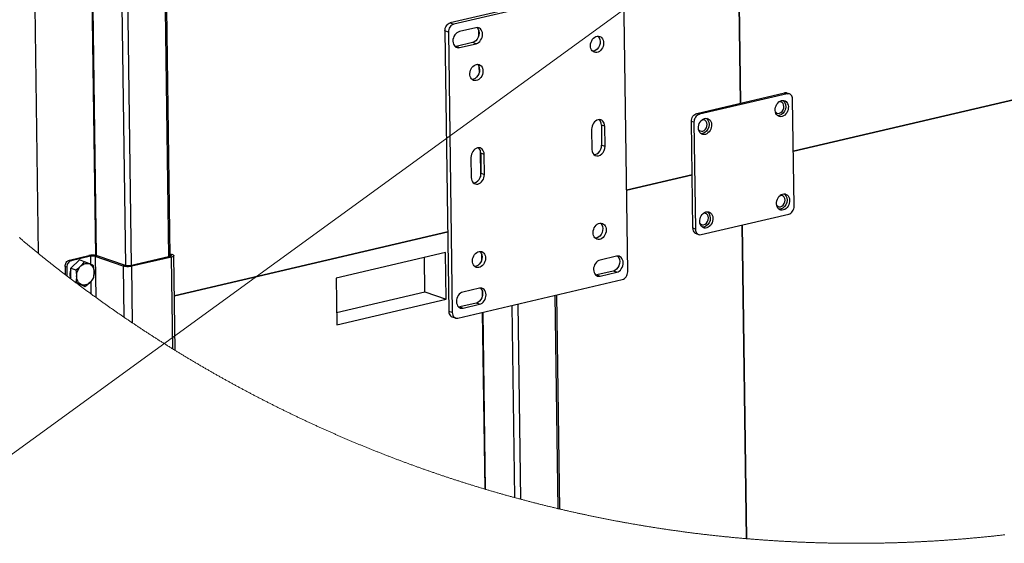
# Model space of a CAD drawing. Units: millimetres. Extents: x 67.4 to 91.7, y 74.7 to 91.1.
# Drawn here: x 83.1 to 87.1, y 77 to 79.2 of the extents above; entities that cross this region are included whole.
import ezdxf

# ---------------------------------------------------------------- set-up
doc = ezdxf.new("R2010")
doc.units = ezdxf.units.MM
doc.layers.add('PDF _Геометрия', color=7, linetype='Continuous')

msp = doc.modelspace()

# ---------------------------------------------------------------- linework, layer by layer
at = {"layer": 'PDF _Геометрия', "lineweight": 25}
for points in [[(83.1848, 78.2131), (83.1531, 80.5061), (83.1174, 83.096), (82.9614, 83.1502), (82.9256, 85.7401)], [(83.3848, 80.3061), (83.4138, 78.206)], [(83.3884, 80.3049), (83.4174, 78.2054)], [(83.6805, 80.301), (83.7095, 78.2007)], [(83.716, 78.2023), (83.687, 80.3025)], [(83.5063, 80.2652), (83.5353, 78.1648)], [(83.5299, 80.2659), (83.5589, 78.1656)], [(85.5349, 79.2946), (85.521, 79.2994), (85.5199, 79.2998), (85.5158, 79.3004), (85.5114, 79.2999), (84.8472, 79.1448)], [(85.5253, 79.295), (84.8611, 79.14)], [(84.855, 77.9747), (84.8555, 77.9696), (84.8568, 77.9648), (84.8589, 77.9606), (84.8617, 77.9572), (84.8651, 77.9546), (84.869, 77.953), (84.8732, 77.9524), (84.8775, 77.9529), (85.5417, 78.108), (85.546, 78.1095), (85.5502, 78.112), (85.5539, 78.1154), (85.5573, 78.1196), (85.56, 78.1243), (85.5619, 78.1294), (85.5631, 78.1348), (85.5635, 78.1401), (85.5478, 79.2732)], [(84.9501, 79.1256), (84.8837, 79.1101)], [(84.9543, 79.1261), (84.9552, 79.1253), (84.9595, 79.1196), (84.9623, 79.1124), (84.9633, 79.1042), (84.9625, 79.0956), (84.96, 79.0872), (84.9558, 79.0795), (84.9504, 79.0731), (84.944, 79.0683), (84.9372, 79.0656)], [(84.8255, 79.1126), (84.8411, 77.9795)], [(84.8393, 79.1078), (84.855, 77.9747), (84.8411, 77.9795), (84.8416, 77.9744), (84.8429, 77.9696), (84.8451, 77.9654), (84.8479, 77.962), (84.8513, 77.9594), (84.854, 77.9581), (84.8679, 77.9533)], [(84.9607, 79.117), (84.9611, 79.0903)], [(85.4434, 79.0915), (85.4449, 79.09), (85.4489, 79.0844), (85.4515, 79.0774), (85.4524, 79.0696), (85.4517, 79.0613), (85.4494, 79.0532), (85.4455, 79.0457), (85.4405, 79.0393), (85.4345, 79.0345), (85.428, 79.0314), (85.4222, 79.0304)], [(84.8666, 79.0496), (84.8708, 79.0501), (84.8846, 79.0453), (84.951, 79.0608), (84.9372, 79.0656), (84.8708, 79.0501)], [(84.9563, 78.9778), (84.9578, 78.9763), (84.9618, 78.9707), (84.9644, 78.9637), (84.9653, 78.9558), (84.9646, 78.9476), (84.9623, 78.9395), (84.9584, 78.932), (84.9534, 78.9256), (84.9474, 78.9208), (84.9409, 78.9177), (84.9351, 78.9167)], [(84.9628, 78.9686), (84.9632, 78.9419)], [(85.8424, 78.7793), (86.1967, 78.862)], [(86.2167, 78.858), (86.2063, 78.8616), (86.2052, 78.8619), (86.201, 78.8625), (86.1967, 78.862), (86.2071, 78.8584)], [(86.1601, 78.7861), (86.1617, 78.784), (86.1662, 78.7808), (86.1714, 78.7795), (86.177, 78.7803), (86.1825, 78.7831), (86.1873, 78.7877), (86.191, 78.7936), (86.1934, 78.8003), (86.1941, 78.8073), (86.1932, 78.8138), (86.1907, 78.8194), (86.1868, 78.8235), (86.1819, 78.8258), (86.1764, 78.8261), (86.1742, 78.8256)], [(85.8311, 78.7435), (85.8207, 78.7471), (85.821, 78.7525), (85.8222, 78.7578), (85.8242, 78.763), (85.8269, 78.7677), (85.8302, 78.7719), (85.834, 78.7752), (85.8381, 78.7778), (85.8424, 78.7793), (85.8528, 78.7757)], [(85.428, 78.6122), (85.4321, 78.6128), (85.4389, 78.6155), (85.4453, 78.6203), (85.4508, 78.6267), (85.4549, 78.6344), (85.4574, 78.6428), (85.4582, 78.6514), (85.4721, 78.6466), (85.471, 78.7275), (85.4571, 78.7323), (85.4561, 78.7405), (85.4533, 78.7477), (85.449, 78.7534), (85.4481, 78.7543)], [(85.4571, 78.7323), (85.4582, 78.6514)], [(85.8266, 78.3155), (85.8207, 78.7471)], [(85.8501, 78.7137), (85.8518, 78.7117), (85.8562, 78.7084), (85.8615, 78.7072), (85.8671, 78.7079), (85.8725, 78.7107), (85.8773, 78.7153), (85.8811, 78.7212), (85.8834, 78.7279), (85.8842, 78.7349), (85.8832, 78.7414), (85.8807, 78.747), (85.8768, 78.7512), (85.8719, 78.7534), (85.8664, 78.7537), (85.8643, 78.7532)], [(85.4178, 78.7151), (85.4189, 78.6342)], [(84.9409, 78.4985), (84.945, 78.4991), (84.9519, 78.5018), (84.9582, 78.5065), (84.9637, 78.513), (84.9678, 78.5206), (84.9703, 78.5291), (84.9711, 78.5377), (84.985, 78.5329), (84.9839, 78.6138), (84.97, 78.6186), (84.969, 78.6268), (84.9662, 78.634), (84.9619, 78.6397), (84.961, 78.6405)], [(84.9674, 78.6314), (84.9689, 78.5238)], [(84.97, 78.6186), (84.9711, 78.5377)], [(84.9307, 78.6014), (84.9318, 78.5204)], [(86.1993, 78.4296), (86.1984, 78.4361), (86.1959, 78.4417), (86.192, 78.4458), (86.1871, 78.4481), (86.1816, 78.4484), (86.1785, 78.4476)], [(85.8894, 78.3572), (85.8884, 78.3638), (85.8859, 78.3693), (85.882, 78.3735), (85.8771, 78.3757), (85.8716, 78.376), (85.8685, 78.3752)], [(85.4538, 78.3361), (85.4554, 78.3346), (85.4594, 78.329), (85.4619, 78.322), (85.4629, 78.3142), (85.4621, 78.3059), (85.4598, 78.2978), (85.456, 78.2903), (85.4509, 78.2839), (85.4449, 78.2791), (85.4384, 78.276), (85.4326, 78.275)], [(85.837, 78.3119), (85.8266, 78.3155), (85.8271, 78.3103), (85.8285, 78.3055), (85.8306, 78.3014), (85.8334, 78.2979), (85.8368, 78.2953), (85.8396, 78.2941), (85.85, 78.2905)], [(83.7158, 78.2127), (83.7255, 78.2093), (83.7281, 78.2082), (83.7298, 78.2069), (83.7307, 78.2056), (83.7306, 78.2042), (83.7295, 78.2029), (83.7275, 78.2016), (83.7247, 78.2004), (83.7212, 78.1994), (83.7143, 78.2018), (83.5542, 78.1644)], [(83.7255, 78.2093), (83.7166, 78.2073), (83.718, 78.2066), (83.719, 78.2059), (83.7195, 78.2052), (83.7194, 78.2045), (83.7188, 78.2037), (83.7177, 78.203), (83.7162, 78.2024), (83.7143, 78.2018)], [(84.9668, 78.2224), (84.9683, 78.2209), (84.9723, 78.2153), (84.9748, 78.2083), (84.9758, 78.2004), (84.9751, 78.1922), (84.9727, 78.1841), (84.9689, 78.1766), (84.9638, 78.1702), (84.9578, 78.1654), (84.9513, 78.1623), (84.9455, 78.1613)], [(84.9732, 78.2132), (84.9736, 78.1865)], [(83.2986, 78.1587), (83.2917, 78.1611), (83.2919, 78.1654), (83.2929, 78.1696), (83.2945, 78.1738), (83.2966, 78.1775), (83.2993, 78.1809), (83.3023, 78.1836), (83.3056, 78.1856), (83.3091, 78.1868), (83.316, 78.1844)], [(83.3091, 78.1868), (83.3869, 78.205), (83.3939, 78.2025), (83.316, 78.1844), (83.3126, 78.1832), (83.3093, 78.1812), (83.3062, 78.1784), (83.3036, 78.1751), (83.3014, 78.1714), (83.2998, 78.1672), (83.2989, 78.1629), (83.2986, 78.1587), (83.2991, 78.1231)], [(83.3719, 78.0809), (83.3823, 78.0884), (83.3919, 78.0967), (83.3932, 78.0979), (83.4006, 78.1058), (83.407, 78.1141), (83.4077, 78.1185), (83.4091, 78.1382), (83.4089, 78.1436), (83.4063, 78.164), (83.3994, 78.1674), (83.3909, 78.1714), (83.3896, 78.172), (83.3806, 78.1762), (83.3706, 78.1806), (83.3493, 78.188), (83.3142, 78.1548), (83.3355, 78.1474), (83.3453, 78.1545), (83.3542, 78.162), (83.3555, 78.1632), (83.3638, 78.1719), (83.3706, 78.1806)], [(83.4218, 78.2042), (83.4185, 78.2052), (83.4145, 78.2059), (83.41, 78.2064), (83.4053, 78.2066), (83.4004, 78.2066), (83.3956, 78.2063), (83.391, 78.2058), (83.3869, 78.205)], [(83.535, 78.1649), (83.4218, 78.2042), (83.413, 78.2021), (83.4111, 78.2027), (83.4089, 78.2031), (83.4065, 78.2033), (83.4039, 78.2035), (83.4012, 78.2034), (83.3986, 78.2033), (83.3961, 78.203), (83.3939, 78.2025), (83.3943, 78.1698)], [(83.7263, 77.8283), (83.7212, 78.1994), (83.5611, 78.162), (83.5542, 78.1644), (83.5519, 78.164), (83.5494, 78.1637), (83.5468, 78.1636), (83.5441, 78.1635), (83.5415, 78.1637), (83.5391, 78.1639), (83.5369, 78.1643), (83.535, 78.1649), (83.5262, 78.1628), (83.413, 78.2021), (83.4153, 78.0367)], [(83.7159, 78.2075), (83.7166, 78.2073), (83.7167, 78.2025)], [(83.736, 77.8223), (83.7307, 78.2051)], [(84.7444, 78.059), (84.7425, 78.1977)], [(85.5182, 78.2026), (85.4518, 78.1871)], [(85.5223, 78.2032), (85.5233, 78.2024), (85.5276, 78.1967), (85.5303, 78.1895), (85.5313, 78.1813), (85.5306, 78.1727), (85.528, 78.1643), (85.5239, 78.1566), (85.5184, 78.1502), (85.5121, 78.1454), (85.5052, 78.1427)], [(83.2917, 78.1611), (83.2921, 78.1285)], [(83.3143, 78.1461), (83.312, 78.1405), (83.3103, 78.1328), (83.3104, 78.1251), (83.3123, 78.1181), (83.3148, 78.1137)], [(83.3148, 78.1111), (83.3142, 78.1548)], [(83.3355, 78.1474), (83.3381, 78.1271), (83.3383, 78.1217), (83.3369, 78.1019), (83.3362, 78.0976), (83.3297, 78.0998)], [(83.5643, 77.9329), (83.5611, 78.162), (83.557, 78.1613), (83.5524, 78.1607), (83.5476, 78.1604), (83.5428, 78.1604), (83.538, 78.1606), (83.5335, 78.1611), (83.5296, 78.1619), (83.5262, 78.1628), (83.529, 77.9567)], [(85.4347, 78.1266), (85.4388, 78.1272), (85.4527, 78.1224), (85.5191, 78.1379), (85.5052, 78.1427), (85.4388, 78.1272)], [(83.3362, 78.0976), (83.3467, 78.0929), (83.3565, 78.0884), (83.3578, 78.0878), (83.3654, 78.0842), (83.3719, 78.0809), (83.3507, 78.0883), (83.3358, 78.0952)], [(83.3953, 78.1001), (83.396, 78.0507)], [(84.3876, 77.9757), (84.7444, 78.059), (84.8311, 78.0289)], [(84.9647, 78.0734), (84.8983, 78.0579)], [(84.9688, 78.074), (84.9697, 78.0731), (84.974, 78.0674), (84.9768, 78.0602), (84.9778, 78.0521), (84.977, 78.0435), (84.9745, 78.035), (84.9704, 78.0274), (84.9649, 78.0209), (84.9586, 78.0162), (84.9517, 78.0135)], [(84.9753, 78.0649), (84.9756, 78.0382)], [(84.8812, 77.9974), (84.8853, 77.998), (84.8992, 77.9932), (84.9656, 78.0087), (84.9517, 78.0135), (84.8853, 77.998)], [(85.283, 77.183), (85.2711, 78.0448)], [(85.2896, 77.1815), (85.2776, 78.0463)], [(84.9765, 77.976), (84.9864, 77.2622)], [(84.9899, 77.2611), (84.98, 77.9769)], [(85.1077, 77.2275), (85.097, 78.0042)], [(85.1315, 77.2211), (85.1206, 78.0097)]]:
    msp.add_lwpolyline(points, dxfattribs=at)
at = {"layer": 'PDF _Геометрия', "lineweight": 18}
for points in [[(82.9144, 77.2857), (88.8289, 81.5845)], [(83.1058, 78.2785), (83.1085, 78.2763), (83.1111, 78.2741), (83.1137, 78.2719), (83.1163, 78.2696), (83.119, 78.2674), (83.1216, 78.2652), (83.1242, 78.263), (83.1269, 78.2608), (83.1295, 78.2586), (83.1321, 78.2564), (83.1348, 78.2542), (83.1374, 78.252), (83.1401, 78.2498), (83.1427, 78.2476), (83.1454, 78.2455), (83.148, 78.2433), (83.1506, 78.2411), (83.1533, 78.2389), (83.156, 78.2367), (83.1586, 78.2346), (83.1613, 78.2324), (83.1639, 78.2302), (83.1666, 78.228), (83.1692, 78.2258), (83.1719, 78.2237), (83.1745, 78.2215), (83.1772, 78.2193), (83.1799, 78.2172), (83.1825, 78.215), (83.1848, 78.2131), (83.1875, 78.211), (83.1902, 78.2088), (83.1928, 78.2067), (83.1955, 78.2045), (83.1982, 78.2024), (83.2009, 78.2002), (83.2035, 78.1981), (83.2062, 78.1959), (83.2089, 78.1938), (83.2116, 78.1916), (83.2143, 78.1895), (83.2169, 78.1873), (83.2196, 78.1852), (83.2223, 78.183), (83.225, 78.1809), (83.2277, 78.1788), (83.2304, 78.1766), (83.2331, 78.1745), (83.2358, 78.1724), (83.2385, 78.1702), (83.2411, 78.1681), (83.2439, 78.166), (83.2465, 78.1639), (83.2492, 78.1617), (83.252, 78.1596), (83.2547, 78.1575), (83.2574, 78.1554), (83.2601, 78.1533), (83.2628, 78.1512), (83.2655, 78.1491), (83.2682, 78.147), (83.2709, 78.1448), (83.2736, 78.1427), (83.2763, 78.1406), (83.279, 78.1385), (83.2818, 78.1364), (83.2845, 78.1343), (83.2872, 78.1322), (83.2899, 78.1301), (83.2921, 78.1285), (83.2948, 78.1264), (83.2976, 78.1243), (83.2991, 78.1231), (83.3018, 78.121), (83.3045, 78.1189), (83.3073, 78.1169), (83.31, 78.1148), (83.3127, 78.1127), (83.3148, 78.1111), (83.3175, 78.1091), (83.3203, 78.107), (83.323, 78.1049), (83.3258, 78.1028), (83.3285, 78.1008), (83.3297, 78.0998), (83.3325, 78.0978), (83.3352, 78.0957), (83.3358, 78.0952), (83.3386, 78.0932), (83.3413, 78.0911), (83.3441, 78.0891), (83.3468, 78.087), (83.3496, 78.0849), (83.3523, 78.0829), (83.3551, 78.0808), (83.3578, 78.0788), (83.3606, 78.0767), (83.3633, 78.0747), (83.3661, 78.0726), (83.3689, 78.0706), (83.3716, 78.0686), (83.3744, 78.0665), (83.3771, 78.0645), (83.3799, 78.0624), (83.3827, 78.0604), (83.3855, 78.0584), (83.3882, 78.0563), (83.391, 78.0543), (83.3938, 78.0523), (83.396, 78.0507), (83.3987, 78.0487), (83.4015, 78.0466), (83.4043, 78.0446), (83.4071, 78.0426), (83.4098, 78.0406), (83.4126, 78.0386), (83.4153, 78.0367), (83.418, 78.0347), (83.4208, 78.0327), (83.4236, 78.0306), (83.4264, 78.0286), (83.4292, 78.0266), (83.432, 78.0246), (83.4348, 78.0226), (83.4376, 78.0206), (83.4404, 78.0186), (83.4431, 78.0166), (83.4459, 78.0147), (83.4487, 78.0127), (83.4515, 78.0107), (83.4543, 78.0087), (83.4571, 78.0067), (83.46, 78.0047), (83.4628, 78.0027), (83.4656, 78.0008), (83.4684, 77.9988), (83.4712, 77.9968), (83.474, 77.9948), (83.4768, 77.9929), (83.4796, 77.9909), (83.4824, 77.9889), (83.4852, 77.987), (83.488, 77.985), (83.4909, 77.983), (83.4937, 77.9811), (83.4965, 77.9791), (83.4993, 77.9771), (83.5022, 77.9752), (83.505, 77.9732), (83.5078, 77.9713), (83.5106, 77.9693), (83.5135, 77.9674), (83.5163, 77.9655), (83.5191, 77.9635), (83.522, 77.9616), (83.5248, 77.9596), (83.5276, 77.9577), (83.529, 77.9567), (83.5319, 77.9548), (83.5347, 77.9528), (83.5375, 77.9509), (83.5404, 77.949), (83.5432, 77.9471), (83.5461, 77.9451), (83.5489, 77.9432), (83.5518, 77.9413), (83.5546, 77.9394), (83.5575, 77.9374), (83.5603, 77.9355), (83.5632, 77.9336), (83.5643, 77.9329), (83.5671, 77.931), (83.57, 77.929), (83.5728, 77.9271), (83.5757, 77.9252), (83.5785, 77.9233), (83.5814, 77.9214), (83.5842, 77.9195), (83.5871, 77.9176), (83.59, 77.9157), (83.5928, 77.9138), (83.5957, 77.9119), (83.5986, 77.91), (83.6014, 77.9081), (83.6043, 77.9062), (83.6072, 77.9044), (83.61, 77.9025), (83.6129, 77.9006), (83.6158, 77.8987), (83.6186, 77.8968), (83.6215, 77.895), (83.6244, 77.8931), (83.6273, 77.8912), (83.6302, 77.8893), (83.633, 77.8875), (83.6359, 77.8856), (83.6388, 77.8837), (83.6417, 77.8819), (83.6446, 77.88), (83.6475, 77.8781), (83.6504, 77.8763), (83.6532, 77.8744), (83.6561, 77.8726), (83.659, 77.8707), (83.6619, 77.8689), (83.6648, 77.867), (83.6677, 77.8652), (83.6706, 77.8633), (83.6735, 77.8615), (83.6764, 77.8596), (83.6793, 77.8578), (83.6822, 77.856), (83.6851, 77.8541), (83.688, 77.8523), (83.6909, 77.8505), (83.6938, 77.8486), (83.6967, 77.8468), (83.6996, 77.845), (83.7025, 77.8431), (83.7054, 77.8413), (83.7084, 77.8395), (83.7113, 77.8377), (83.7142, 77.8359), (83.7171, 77.8341), (83.72, 77.8322), (83.7229, 77.8304), (83.7259, 77.8286), (83.7263, 77.8283), (83.7293, 77.8265), (83.7322, 77.8247), (83.7351, 77.8229), (83.736, 77.8223), (83.739, 77.8205), (83.7419, 77.8187), (83.7448, 77.8169), (83.7477, 77.8151), (83.7507, 77.8134), (83.7536, 77.8116), (83.7565, 77.8098), (83.7595, 77.808), (83.7624, 77.8062), (83.7653, 77.8044), (83.7683, 77.8026), (83.7712, 77.8009), (83.7741, 77.7991), (83.7771, 77.7973), (83.78, 77.7955), (83.783, 77.7938), (83.7859, 77.792), (83.7888, 77.7902), (83.7918, 77.7885), (83.7947, 77.7867), (83.7977, 77.7849), (83.8006, 77.7832), (83.8036, 77.7814), (83.8065, 77.7797), (83.8095, 77.7779), (83.8124, 77.7761), (83.8154, 77.7744), (83.8183, 77.7726), (83.8213, 77.7709), (83.8243, 77.7692), (83.8272, 77.7674), (83.8302, 77.7657), (83.8331, 77.7639), (83.8361, 77.7622), (83.8391, 77.7605), (83.842, 77.7587), (83.845, 77.757), (83.848, 77.7553), (83.8509, 77.7535), (83.8539, 77.7518), (83.8569, 77.7501), (83.8598, 77.7484), (83.8628, 77.7466), (83.8658, 77.7449), (83.8688, 77.7432), (83.8717, 77.7415), (83.8747, 77.7398), (83.8777, 77.7381), (83.8807, 77.7364), (83.8837, 77.7347), (83.8866, 77.733), (83.8896, 77.7313), (83.8926, 77.7296), (83.8956, 77.7279), (83.8986, 77.7262), (83.9016, 77.7245), (83.9045, 77.7228), (83.9075, 77.7211), (83.9105, 77.7194), (83.9135, 77.7177), (83.9165, 77.716), (83.9195, 77.7144), (83.9225, 77.7127), (83.9255, 77.711), (83.9285, 77.7093), (83.9315, 77.7076), (83.9345, 77.706), (83.9375, 77.7043), (83.9405, 77.7026), (83.9435, 77.701), (83.9465, 77.6993), (83.9495, 77.6976), (83.9525, 77.696), (83.9555, 77.6943), (83.9585, 77.6927), (83.9615, 77.691), (83.9645, 77.6894), (83.9676, 77.6877), (83.9706, 77.6861), (83.9736, 77.6844), (83.9766, 77.6828), (83.9796, 77.6811), (83.9826, 77.6795), (83.9856, 77.6778), (83.9887, 77.6762), (83.9917, 77.6746), (83.9947, 77.6729), (83.9977, 77.6713), (84.0008, 77.6697), (84.0038, 77.6681), (84.0068, 77.6664), (84.0098, 77.6648), (84.0129, 77.6632), (84.0159, 77.6616), (84.0189, 77.6599), (84.022, 77.6583), (84.025, 77.6567), (84.028, 77.6551), (84.031, 77.6535), (84.0341, 77.6519), (84.0371, 77.6503), (84.0401, 77.6487), (84.0432, 77.6471), (84.0462, 77.6455), (84.0493, 77.6439), (84.0523, 77.6423), (84.0554, 77.6407), (84.0584, 77.6391), (84.0614, 77.6375), (84.0645, 77.6359), (84.0675, 77.6343), (84.0706, 77.6328), (84.0736, 77.6312), (84.0767, 77.6296), (84.0797, 77.628), (84.0828, 77.6264), (84.0858, 77.6249), (84.0889, 77.6233), (84.0919, 77.6217), (84.095, 77.6202), (84.098, 77.6186), (84.1011, 77.617), (84.1042, 77.6155), (84.1072, 77.6139), (84.1103, 77.6124), (84.1133, 77.6108), (84.1164, 77.6092), (84.1195, 77.6077), (84.1225, 77.6061), (84.1256, 77.6046), (84.1287, 77.6031), (84.1317, 77.6015), (84.1348, 77.6), (84.1379, 77.5984), (84.141, 77.5969), (84.144, 77.5954), (84.1471, 77.5938), (84.1502, 77.5923), (84.1532, 77.5908), (84.1563, 77.5892), (84.1594, 77.5877), (84.1625, 77.5862), (84.1655, 77.5847), (84.1686, 77.5831), (84.1717, 77.5816), (84.1748, 77.5801), (84.1779, 77.5786), (84.181, 77.5771), (84.184, 77.5756), (84.1871, 77.5741), (84.1902, 77.5726), (84.1933, 77.5711), (84.1964, 77.5696), (84.1995, 77.5681), (84.2026, 77.5666), (84.2057, 77.5651), (84.2088, 77.5636), (84.2119, 77.5621), (84.215, 77.5606), (84.218, 77.5591), (84.2211, 77.5576), (84.2242, 77.5561), (84.2273, 77.5547), (84.2304, 77.5532), (84.2335, 77.5517), (84.2366, 77.5502), (84.2397, 77.5488), (84.2428, 77.5473), (84.2459, 77.5458), (84.249, 77.5444), (84.2522, 77.5429), (84.2553, 77.5414), (84.2584, 77.54), (84.2615, 77.5385), (84.2646, 77.5371), (84.2677, 77.5356), (84.2708, 77.5341), (84.2739, 77.5327), (84.277, 77.5313), (84.2802, 77.5298), (84.2833, 77.5284), (84.2864, 77.5269), (84.2895, 77.5255), (84.2926, 77.524), (84.2957, 77.5226), (84.2989, 77.5212), (84.302, 77.5197), (84.3051, 77.5183), (84.3082, 77.5169), (84.3114, 77.5155), (84.3145, 77.514), (84.3176, 77.5126), (84.3207, 77.5112), (84.3239, 77.5098), (84.327, 77.5084), (84.3301, 77.5069), (84.3332, 77.5055), (84.3364, 77.5041), (84.3395, 77.5027), (84.3426, 77.5013), (84.3458, 77.4999), (84.3489, 77.4985), (84.352, 77.4971), (84.3552, 77.4957), (84.3583, 77.4943), (84.3615, 77.4929), (84.3646, 77.4915), (84.3677, 77.4901), (84.3709, 77.4888), (84.374, 77.4874), (84.3772, 77.486), (84.3803, 77.4846), (84.3835, 77.4832), (84.3866, 77.4819), (84.3898, 77.4805), (84.3929, 77.4791), (84.396, 77.4777), (84.3992, 77.4764), (84.4024, 77.475), (84.4055, 77.4736), (84.4087, 77.4723), (84.4118, 77.4709), (84.415, 77.4696), (84.4181, 77.4682), (84.4213, 77.4669), (84.4244, 77.4655), (84.4276, 77.4641), (84.4307, 77.4628), (84.4339, 77.4615), (84.4371, 77.4601), (84.4402, 77.4588), (84.4434, 77.4574), (84.4466, 77.4561), (84.4497, 77.4548), (84.4529, 77.4534), (84.456, 77.4521), (84.4592, 77.4508), (84.4624, 77.4494), (84.4655, 77.4481), (84.4687, 77.4468), (84.4719, 77.4455), (84.4751, 77.4442), (84.4782, 77.4428), (84.4814, 77.4415), (84.4846, 77.4402), (84.4878, 77.4389), (84.4909, 77.4376), (84.4941, 77.4363), (84.4973, 77.435), (84.5005, 77.4337), (84.5036, 77.4324), (84.5068, 77.4311), (84.51, 77.4298), (84.5132, 77.4285), (84.5164, 77.4272), (84.5195, 77.4259), (84.5227, 77.4246), (84.5259, 77.4233), (84.5291, 77.4221), (84.5323, 77.4208), (84.5355, 77.4195), (84.5387, 77.4182), (84.5419, 77.417), (84.545, 77.4157), (84.5482, 77.4144), (84.5514, 77.4131), (84.5546, 77.4119), (84.5578, 77.4106), (84.561, 77.4093), (84.5642, 77.4081), (84.5674, 77.4068), (84.5706, 77.4056), (84.5738, 77.4043), (84.577, 77.4031), (84.5802, 77.4018), (84.5834, 77.4006), (84.5866, 77.3993), (84.5898, 77.3981), (84.593, 77.3968), (84.5962, 77.3956), (84.5994, 77.3944), (84.6026, 77.3931), (84.6058, 77.3919), (84.609, 77.3907), (84.6122, 77.3894), (84.6154, 77.3882), (84.6186, 77.387), (84.6218, 77.3858), (84.625, 77.3846), (84.6283, 77.3833), (84.6315, 77.3821), (84.6347, 77.3809), (84.6379, 77.3797), (84.6411, 77.3785), (84.6443, 77.3773), (84.6475, 77.3761), (84.6508, 77.3749), (84.654, 77.3737), (84.6572, 77.3725), (84.6604, 77.3713), (84.6636, 77.3701), (84.6668, 77.3689), (84.6701, 77.3677), (84.6733, 77.3665), (84.6765, 77.3653), (84.6797, 77.3641), (84.683, 77.3629), (84.6862, 77.3618), (84.6894, 77.3606), (84.6926, 77.3594), (84.6959, 77.3582), (84.6991, 77.3571), (84.7023, 77.3559), (84.7055, 77.3547), (84.7088, 77.3536), (84.712, 77.3524), (84.7152, 77.3512), (84.7185, 77.3501), (84.7217, 77.3489), (84.7249, 77.3478), (84.7282, 77.3466), (84.7314, 77.3455), (84.7346, 77.3443), (84.7379, 77.3432), (84.7411, 77.342), (84.7444, 77.3409), (84.7476, 77.3397), (84.7508, 77.3386), (84.7541, 77.3375), (84.7573, 77.3363), (84.7606, 77.3352), (84.7638, 77.3341), (84.7671, 77.333), (84.7703, 77.3318), (84.7735, 77.3307), (84.7768, 77.3296), (84.78, 77.3285), (84.7833, 77.3273), (84.7865, 77.3262), (84.7898, 77.3251), (84.793, 77.324), (84.7963, 77.3229), (84.7995, 77.3218), (84.8028, 77.3207), (84.806, 77.3196), (84.8093, 77.3185), (84.8125, 77.3174), (84.8158, 77.3163), (84.8191, 77.3152), (84.8223, 77.3141), (84.8256, 77.313), (84.8288, 77.3119), (84.8321, 77.3109), (84.8353, 77.3098), (84.8386, 77.3087), (84.8419, 77.3076), (84.8451, 77.3065), (84.8484, 77.3055), (84.8516, 77.3044), (84.8549, 77.3033), (84.8582, 77.3023), (84.8614, 77.3012), (84.8647, 77.3001), (84.868, 77.2991), (84.8712, 77.298), (84.8745, 77.297), (84.8778, 77.2959), (84.881, 77.2948), (84.8843, 77.2938), (84.8876, 77.2927), (84.8909, 77.2917), (84.8941, 77.2906), (84.8974, 77.2896), (84.9007, 77.2886), (84.904, 77.2875), (84.9072, 77.2865), (84.9105, 77.2855), (84.9138, 77.2844), (84.917, 77.2834), (84.9203, 77.2824), (84.9236, 77.2814), (84.9269, 77.2803), (84.9302, 77.2793), (84.9334, 77.2783), (84.9367, 77.2773), (84.94, 77.2763), (84.9433, 77.2752), (84.9466, 77.2742), (84.9498, 77.2732), (84.9531, 77.2722), (84.9564, 77.2712), (84.9597, 77.2702), (84.963, 77.2692), (84.9663, 77.2682), (84.9696, 77.2672), (84.9728, 77.2662), (84.9761, 77.2652), (84.9794, 77.2643), (84.9827, 77.2633), (84.986, 77.2623), (84.9864, 77.2622), (84.9897, 77.2612), (84.9899, 77.2611), (84.9932, 77.2601), (84.9965, 77.2592), (84.9998, 77.2582), (85.0031, 77.2572), (85.0064, 77.2562), (85.0097, 77.2553), (85.013, 77.2543), (85.0163, 77.2534), (85.0196, 77.2524), (85.0229, 77.2514), (85.0262, 77.2505), (85.0295, 77.2495), (85.0328, 77.2486), (85.0361, 77.2476), (85.0394, 77.2467), (85.0427, 77.2457), (85.046, 77.2448), (85.0493, 77.2438), (85.0526, 77.2429), (85.0559, 77.242), (85.0592, 77.241), (85.0625, 77.2401), (85.0658, 77.2391), (85.0691, 77.2382), (85.0724, 77.2373), (85.0757, 77.2364), (85.079, 77.2355), (85.0823, 77.2345), (85.0856, 77.2336), (85.089, 77.2327), (85.0923, 77.2318), (85.0956, 77.2309), (85.0989, 77.23), (85.1022, 77.2291), (85.1055, 77.2281), (85.1077, 77.2276), (85.111, 77.2266), (85.1143, 77.2257), (85.1176, 77.2248), (85.121, 77.224), (85.1243, 77.2231), (85.1276, 77.2222), (85.1309, 77.2213), (85.1315, 77.2211), (85.1348, 77.2202), (85.1381, 77.2194), (85.1414, 77.2185), (85.1447, 77.2176), (85.1481, 77.2167), (85.1514, 77.2158), (85.1547, 77.215), (85.158, 77.2141), (85.1613, 77.2132), (85.1647, 77.2124), (85.168, 77.2115), (85.1713, 77.2106), (85.1746, 77.2098), (85.178, 77.2089), (85.1813, 77.2081), (85.1846, 77.2072), (85.1879, 77.2064), (85.1913, 77.2055), (85.1946, 77.2047), (85.1979, 77.2038), (85.2013, 77.203), (85.2046, 77.2021), (85.2079, 77.2013), (85.2112, 77.2005), (85.2146, 77.1996), (85.2179, 77.1988), (85.2212, 77.198), (85.2246, 77.1971), (85.2279, 77.1963), (85.2312, 77.1955), (85.2346, 77.1947), (85.2379, 77.1938), (85.2412, 77.193), (85.2446, 77.1922), (85.2479, 77.1914), (85.2513, 77.1906), (85.2546, 77.1898), (85.2579, 77.189), (85.2613, 77.1882), (85.2646, 77.1874), (85.268, 77.1866), (85.2713, 77.1858), (85.2746, 77.185), (85.278, 77.1842), (85.2813, 77.1834), (85.283, 77.183), (85.2864, 77.1822), (85.2896, 77.1815), (85.2929, 77.1807), (85.2963, 77.1799), (85.2996, 77.1791), (85.303, 77.1783), (85.3063, 77.1776), (85.3096, 77.1768), (85.313, 77.176), (85.3163, 77.1753), (85.3197, 77.1745), (85.323, 77.1737), (85.3264, 77.173), (85.3297, 77.1722), (85.3331, 77.1715), (85.3364, 77.1707), (85.3398, 77.17), (85.3431, 77.1692), (85.3465, 77.1685), (85.3498, 77.1677), (85.3532, 77.167), (85.3565, 77.1662), (85.3599, 77.1655), (85.3633, 77.1647), (85.3666, 77.164), (85.37, 77.1633), (85.3733, 77.1626), (85.3767, 77.1618), (85.38, 77.1611), (85.3834, 77.1604), (85.3867, 77.1596), (85.3901, 77.1589), (85.3935, 77.1582), (85.3968, 77.1575), (85.4002, 77.1568), (85.4035, 77.1561), (85.4069, 77.1554), (85.4103, 77.1547), (85.4136, 77.154), (85.417, 77.1533), (85.4203, 77.1526), (85.4237, 77.1519), (85.4271, 77.1512), (85.4304, 77.1505), (85.4338, 77.1498), (85.4372, 77.1491), (85.4405, 77.1484), (85.4439, 77.1477), (85.4473, 77.1471), (85.4506, 77.1464), (85.454, 77.1457), (85.4574, 77.145), (85.4607, 77.1443), (85.4641, 77.1437), (85.4675, 77.143), (85.4708, 77.1423), (85.4742, 77.1417), (85.4776, 77.141), (85.4809, 77.1404), (85.4843, 77.1397), (85.4877, 77.139), (85.491, 77.1384), (85.4944, 77.1377), (85.4978, 77.1371), (85.5012, 77.1364), (85.5045, 77.1358), (85.5079, 77.1352), (85.5113, 77.1345), (85.5147, 77.1339), (85.518, 77.1332), (85.5214, 77.1326), (85.5248, 77.132), (85.5282, 77.1314), (85.5315, 77.1307), (85.5349, 77.1301), (85.5383, 77.1295), (85.5417, 77.1289), (85.545, 77.1282), (85.5484, 77.1276), (85.5518, 77.127), (85.5552, 77.1264), (85.5586, 77.1258), (85.562, 77.1252), (85.5653, 77.1246), (85.5687, 77.124), (85.5721, 77.1234), (85.5755, 77.1228), (85.5789, 77.1222), (85.5822, 77.1216), (85.5856, 77.121), (85.589, 77.1204), (85.5924, 77.1198), (85.5958, 77.1192), (85.5992, 77.1187), (85.6025, 77.1181), (85.6059, 77.1175), (85.6093, 77.1169), (85.6127, 77.1164), (85.6161, 77.1158), (85.6195, 77.1152), (85.6229, 77.1146), (85.6262, 77.1141), (85.6296, 77.1135), (85.633, 77.113), (85.6364, 77.1124), (85.6398, 77.1119), (85.6432, 77.1113), (85.6466, 77.1107), (85.65, 77.1102), (85.6534, 77.1096), (85.6567, 77.1091), (85.6601, 77.1086), (85.6635, 77.108), (85.6669, 77.1075), (85.6703, 77.107), (85.6737, 77.1064), (85.6771, 77.1059), (85.6805, 77.1054), (85.6839, 77.1048), (85.6873, 77.1043), (85.6907, 77.1038), (85.6941, 77.1033), (85.6975, 77.1027), (85.7009, 77.1022), (85.7043, 77.1017), (85.7076, 77.1012), (85.711, 77.1007), (85.7144, 77.1002), (85.7178, 77.0997), (85.7212, 77.0992), (85.7246, 77.0987), (85.728, 77.0982), (85.7314, 77.0977), (85.7348, 77.0972), (85.7382, 77.0967), (85.7416, 77.0962), (85.745, 77.0957), (85.7484, 77.0952), (85.7518, 77.0948), (85.7552, 77.0943), (85.7586, 77.0938), (85.762, 77.0933), (85.7654, 77.0929), (85.7688, 77.0924), (85.7722, 77.0919), (85.7756, 77.0915), (85.779, 77.091), (85.7824, 77.0905), (85.7858, 77.0901), (85.7892, 77.0896), (85.7926, 77.0892), (85.7961, 77.0887), (85.7995, 77.0883), (85.8029, 77.0878), (85.8063, 77.0874), (85.8097, 77.0869), (85.8131, 77.0865), (85.8165, 77.086), (85.8199, 77.0856), (85.8233, 77.0852), (85.8267, 77.0847), (85.8301, 77.0843), (85.8335, 77.0839), (85.8369, 77.0834), (85.8403, 77.083), (85.8437, 77.0826), (85.8471, 77.0822), (85.8506, 77.0818), (85.854, 77.0813), (85.8574, 77.0809), (85.8608, 77.0805), (85.8642, 77.0801), (85.8676, 77.0797), (85.871, 77.0793), (85.8744, 77.0789), (85.8778, 77.0785), (85.8813, 77.0781), (85.8847, 77.0777), (85.8881, 77.0773), (85.8915, 77.0769), (85.8949, 77.0765), (85.8983, 77.0761), (85.9017, 77.0758), (85.9051, 77.0754), (85.9085, 77.075), (85.912, 77.0746), (85.9154, 77.0743), (85.9188, 77.0739), (85.9222, 77.0735), (85.9256, 77.0731), (85.929, 77.0728), (85.9325, 77.0724), (85.9359, 77.0721), (85.9393, 77.0717), (85.9427, 77.0713), (85.9461, 77.071), (85.9495, 77.0706), (85.9529, 77.0703), (85.9564, 77.0699), (85.9598, 77.0696), (85.9632, 77.0692), (85.9666, 77.0689), (85.97, 77.0686), (85.9734, 77.0682), (85.9769, 77.0679), (85.9803, 77.0676), (85.9837, 77.0672), (85.9871, 77.0669), (85.9905, 77.0666), (85.994, 77.0662), (85.9974, 77.0659), (86.0008, 77.0656), (86.0042, 77.0653), (86.0076, 77.065), (86.011, 77.0647), (86.0145, 77.0644), (86.0179, 77.0641), (86.0213, 77.0637), (86.0247, 77.0634), (86.0281, 77.0631), (86.0316, 77.0628), (86.035, 77.0625), (86.0384, 77.0622), (86.0418, 77.062), (86.0439, 77.0618), (86.0473, 77.0615), (86.0507, 77.0612), (86.0541, 77.0609), (86.0576, 77.0606), (86.061, 77.0604), (86.0644, 77.0601), (86.0678, 77.0598), (86.0713, 77.0595), (86.0747, 77.0593), (86.0781, 77.059), (86.0815, 77.0587), (86.085, 77.0585), (86.0884, 77.0582), (86.0918, 77.058), (86.0952, 77.0577), (86.0986, 77.0574), (86.1021, 77.0572), (86.1055, 77.0569), (86.1089, 77.0567), (86.1123, 77.0564), (86.1158, 77.0562), (86.1192, 77.056), (86.1226, 77.0557), (86.126, 77.0555), (86.1295, 77.0552), (86.1329, 77.055), (86.1363, 77.0548), (86.1398, 77.0546), (86.1432, 77.0543), (86.1466, 77.0541), (86.15, 77.0539), (86.1535, 77.0537), (86.1569, 77.0534), (86.1603, 77.0532), (86.1637, 77.053), (86.1672, 77.0528), (86.1706, 77.0526), (86.174, 77.0524), (86.1775, 77.0522), (86.1809, 77.052), (86.1843, 77.0518), (86.1877, 77.0516), (86.1912, 77.0514), (86.1946, 77.0512), (86.198, 77.051), (86.2015, 77.0508), (86.2049, 77.0506), (86.2083, 77.0505), (86.2117, 77.0503), (86.2152, 77.0501), (86.2186, 77.0499), (86.222, 77.0498), (86.2255, 77.0496), (86.2289, 77.0494), (86.2323, 77.0492), (86.2358, 77.0491), (86.2392, 77.0489), (86.2426, 77.0488), (86.246, 77.0486), (86.2495, 77.0484), (86.2529, 77.0483), (86.2563, 77.0481), (86.2598, 77.048), (86.2632, 77.0478), (86.2666, 77.0477), (86.2701, 77.0476), (86.2735, 77.0474), (86.2769, 77.0473), (86.2804, 77.0471), (86.2838, 77.047), (86.2872, 77.0469), (86.2906, 77.0467), (86.2941, 77.0466), (86.2975, 77.0465), (86.3009, 77.0464), (86.3044, 77.0463), (86.3078, 77.0461), (86.3112, 77.046), (86.3147, 77.0459), (86.3181, 77.0458), (86.3215, 77.0457), (86.325, 77.0456), (86.3284, 77.0455), (86.3318, 77.0454), (86.3353, 77.0453), (86.3387, 77.0452), (86.3421, 77.0451), (86.3456, 77.045), (86.349, 77.0449), (86.3524, 77.0448), (86.3559, 77.0447), (86.3593, 77.0446), (86.3627, 77.0446), (86.3662, 77.0445), (86.3696, 77.0444), (86.373, 77.0443), (86.3765, 77.0442), (86.3799, 77.0442), (86.3833, 77.0441), (86.3868, 77.0441), (86.3902, 77.044), (86.3936, 77.0439), (86.3971, 77.0439), (86.4005, 77.0438), (86.4039, 77.0437), (86.4074, 77.0437), (86.4108, 77.0436), (86.4142, 77.0436), (86.4177, 77.0436), (86.4211, 77.0435), (86.4245, 77.0435), (86.428, 77.0434), (86.4314, 77.0434), (86.4348, 77.0434), (86.4383, 77.0433), (86.4417, 77.0433), (86.4451, 77.0433), (86.4486, 77.0432), (86.452, 77.0432), (86.4554, 77.0432), (86.4589, 77.0432), (86.4623, 77.0432), (86.4657, 77.0431), (86.4692, 77.0431), (86.4726, 77.0431), (86.476, 77.0431), (86.4795, 77.0431), (86.4829, 77.0431), (86.4863, 77.0431), (86.4898, 77.0431), (86.4932, 77.0431), (86.4966, 77.0431), (86.5001, 77.0431), (86.5035, 77.0431), (86.507, 77.0431), (86.5104, 77.0432), (86.5138, 77.0432), (86.5172, 77.0432), (86.5207, 77.0432), (86.5241, 77.0432), (86.5275, 77.0433), (86.531, 77.0433), (86.5344, 77.0433), (86.5379, 77.0434), (86.5413, 77.0434), (86.5447, 77.0434), (86.5482, 77.0435), (86.5516, 77.0435), (86.555, 77.0436), (86.5585, 77.0436), (86.5619, 77.0437), (86.5653, 77.0437), (86.5688, 77.0438), (86.5722, 77.0438), (86.5756, 77.0439), (86.5791, 77.0439), (86.5825, 77.044), (86.5859, 77.0441), (86.5894, 77.0441), (86.5928, 77.0442), (86.5962, 77.0443), (86.5997, 77.0443), (86.6031, 77.0444), (86.6065, 77.0445), (86.61, 77.0446), (86.6134, 77.0447), (86.6168, 77.0447), (86.6203, 77.0448), (86.6237, 77.0449), (86.6271, 77.045), (86.6305, 77.0451), (86.634, 77.0452), (86.6374, 77.0453), (86.6409, 77.0454), (86.6443, 77.0455), (86.6477, 77.0456), (86.6511, 77.0457), (86.6546, 77.0458), (86.658, 77.0459), (86.6615, 77.0461), (86.6649, 77.0462), (86.6683, 77.0463), (86.6717, 77.0464), (86.6752, 77.0465), (86.6786, 77.0466), (86.682, 77.0468), (86.6855, 77.0469), (86.6889, 77.047), (86.6923, 77.0472), (86.6958, 77.0473), (86.6992, 77.0474), (86.7026, 77.0476), (86.7061, 77.0477), (86.7095, 77.0479), (86.7129, 77.048), (86.7164, 77.0482), (86.7198, 77.0483), (86.7232, 77.0485), (86.7266, 77.0486), (86.7301, 77.0488), (86.7335, 77.049), (86.7369, 77.0491), (86.7404, 77.0493), (86.7438, 77.0495), (86.7472, 77.0496), (86.7506, 77.0498), (86.7541, 77.05), (86.7575, 77.0501), (86.7609, 77.0503), (86.7644, 77.0505), (86.7678, 77.0507), (86.7712, 77.0509), (86.7747, 77.0511), (86.7781, 77.0512), (86.7815, 77.0514), (86.7849, 77.0516), (86.7884, 77.0518), (86.7918, 77.052), (86.7952, 77.0522), (86.7987, 77.0524), (86.8021, 77.0526), (86.8055, 77.0529), (86.8089, 77.0531), (86.8124, 77.0533), (86.8158, 77.0535), (86.8192, 77.0537), (86.8226, 77.0539), (86.8261, 77.0541), (86.8295, 77.0544), (86.8329, 77.0546), (86.8364, 77.0548), (86.8398, 77.0551), (86.8432, 77.0553), (86.8466, 77.0555), (86.8501, 77.0558), (86.8535, 77.056), (86.8569, 77.0562), (86.8603, 77.0565), (86.8638, 77.0567), (86.8672, 77.057), (86.8706, 77.0572), (86.874, 77.0575), (86.8775, 77.0577), (86.8809, 77.058), (86.8843, 77.0583), (86.8877, 77.0585), (86.8912, 77.0588), (86.8946, 77.0591), (86.898, 77.0593), (86.9014, 77.0596), (86.9049, 77.0599), (86.9083, 77.0601), (86.9117, 77.0604), (86.9151, 77.0607), (86.9185, 77.061), (86.922, 77.0613), (86.9254, 77.0616), (86.9288, 77.0618), (86.9322, 77.0621), (86.9356, 77.0624), (86.9391, 77.0627), (86.9425, 77.063), (86.9459, 77.0633), (86.9493, 77.0636), (86.9528, 77.0639), (86.9562, 77.0642), (86.9596, 77.0646), (86.963, 77.0649), (86.9664, 77.0652), (86.9699, 77.0655), (86.9733, 77.0658), (86.9767, 77.0661), (86.9801, 77.0665), (86.9835, 77.0668), (86.987, 77.0671), (86.9904, 77.0674), (86.9938, 77.0678), (86.9972, 77.0681), (87.0006, 77.0684), (87.004, 77.0688), (87.0075, 77.0691), (87.0109, 77.0695), (87.0143, 77.0698), (87.0177, 77.0701), (87.0211, 77.0705), (87.0245, 77.0708), (87.028, 77.0712), (87.0314, 77.0716), (87.0348, 77.0719), (87.0382, 77.0723), (87.0416, 77.0726), (87.045, 77.073), (87.0485, 77.0734), (87.0519, 77.0737), (87.0553, 77.0741), (87.0587, 77.0745), (87.0621, 77.0749), (87.0655, 77.0752), (87.0689, 77.0756), (87.0723, 77.076), (87.0758, 77.0764), (87.0792, 77.0768), (87.0826, 77.0772), (87.086, 77.0776)]]:
    msp.add_lwpolyline(points, dxfattribs=at)
at = {"layer": 'PDF _Геометрия', "lineweight": 25}
for points in [[(85.9906, 80.9189), (86.0196, 78.8206)], [(88.7752, 79.2204), (86.2325, 78.6268)], [(84.8393, 79.1078), (84.8255, 79.1126), (84.8258, 79.118), (84.827, 79.1234), (84.829, 79.1285), (84.8317, 79.1332), (84.835, 79.1374), (84.8388, 79.1407), (84.8429, 79.1433), (84.8472, 79.1448), (84.8611, 79.14), (84.8568, 79.1384), (84.8527, 79.1359), (84.8489, 79.1325), (84.8455, 79.1284), (84.8428, 79.1237), (84.8409, 79.1185), (84.8397, 79.1132)], [(85.8596, 78.2901), (86.2138, 78.3728), (86.2181, 78.3743), (86.2223, 78.3768), (86.226, 78.3802), (86.2294, 78.3843), (86.2321, 78.389), (86.234, 78.3942), (86.2352, 78.3995), (86.2356, 78.4049), (86.2296, 78.8366), (86.2291, 78.8417), (86.2278, 78.8465), (86.2257, 78.8507), (86.2229, 78.8541), (86.2195, 78.8567), (86.2156, 78.8583), (86.2114, 78.8589), (86.2071, 78.8584), (85.8528, 78.7757), (85.8485, 78.7741), (85.8444, 78.7716), (85.8406, 78.7682), (85.8373, 78.7641), (85.8346, 78.7594), (85.8326, 78.7542), (85.8314, 78.7489), (85.8311, 78.7435), (85.837, 78.3119), (85.8375, 78.3067), (85.8389, 78.3019), (85.841, 78.2977), (85.8438, 78.2943), (85.8472, 78.2917), (85.8511, 78.2901), (85.8552, 78.2896)], [(85.8237, 78.5313), (85.5589, 78.4695)], [(86.0264, 78.329), (86.0439, 77.0618)], [(84.8367, 78.3009), (83.733, 78.0432)], [(84.3883, 77.9255), (84.8311, 78.0289), (84.8284, 78.2177), (84.3856, 78.1144)], [(83.3555, 78.1632), (83.3596, 78.1666), (83.364, 78.1695), (83.3685, 78.1716), (83.3731, 78.1731), (83.3778, 78.1738), (83.3823, 78.1738), (83.3867, 78.173), (83.3909, 78.1714), (83.3948, 78.1692), (83.3983, 78.1663), (83.4015, 78.1628), (83.4041, 78.1587), (83.4062, 78.1541), (83.4078, 78.1491), (83.4088, 78.1438), (83.4091, 78.1382), (83.4089, 78.1325), (83.4081, 78.1267), (83.4067, 78.121), (83.4047, 78.1155), (83.4022, 78.1102), (83.3992, 78.1053), (83.3958, 78.1007), (83.3919, 78.0967), (83.3878, 78.0932), (83.3835, 78.0904), (83.3789, 78.0882), (83.3743, 78.0868), (83.3697, 78.086), (83.3651, 78.0861), (83.3607, 78.0869), (83.3565, 78.0884), (83.3526, 78.0906), (83.3491, 78.0935), (83.346, 78.0971), (83.3433, 78.1012), (83.3412, 78.1058), (83.3397, 78.1108), (83.3387, 78.1161), (83.3383, 78.1217), (83.3385, 78.1274), (83.3393, 78.1331), (83.3408, 78.1388), (83.3427, 78.1443), (83.3453, 78.1496), (83.3483, 78.1546), (83.3517, 78.1591)]]:
    msp.add_lwpolyline(points, close=True, dxfattribs=at)
for points in [[(86.1913, 78.8322, -0.557102), (86.1758, 78.7705), (86.1697, 78.7699)], [(85.8813, 78.7598, -0.557102), (85.8658, 78.6981), (85.8597, 78.6975)], [(86.1965, 78.4545, -0.557102), (86.181, 78.3928), (86.1749, 78.3922)], [(85.8866, 78.3821, -0.557102), (85.871, 78.3204), (85.8649, 78.3199)]]:
    msp.add_lwpolyline(points, format="xyb", dxfattribs=at)
for centre, major_axis, ratio, start_param, end_param in [((84.9506, 79.0932), (0.0111, 0.0319), 0.757678, 3.588258, 6.729646), ((84.8842, 79.0777), (0.0111, 0.0319), 0.757929, 0.449121, 3.589152), ((85.4397, 79.0585), (0.0111, 0.0319), 0.757781, 0.1954483881341061, 6.478633695313691), ((84.9526, 78.9448), (0.0111, 0.0319), 0.757605, 3.336539427638957, 9.619724734818542), ((86.1857, 78.7992), (0.0111, 0.0319), 0.757828, 3.839826, 10.123011), ((85.4444, 78.7213), (0.0111, 0.0319), 0.757187, 5.158763, 8.299238), ((85.8757, 78.7269), (0.0111, 0.0319), 0.757828, 3.839826, 10.123011), ((85.4455, 78.6404), (0.0111, 0.0318), 0.75788, 2.018239, 5.16078), ((84.9573, 78.6076), (0.0111, 0.0319), 0.757187, 5.158763, 8.299237), ((84.9584, 78.5267), (0.0111, 0.0319), 0.757187, 2.01717, 5.157645), ((86.1909, 78.4215), (0.0111, 0.0319), 0.75752, 3.840209, 10.123394), ((86.1805, 78.4251), (0.0079, 0.0225), 0.7579, 2.604831, 5.163851), ((85.881, 78.3492), (0.0111, 0.0319), 0.75789, 3.839367370462922, 10.12255267764251), ((85.4502, 78.3031), (0.0111, 0.0319), 0.757763, 3.336493, 9.619678), ((85.8705, 78.3528), (0.0078, 0.0226), 0.757198, 2.601101, 5.153602), ((84.9631, 78.1894), (0.0111, 0.0319), 0.757618, 0.1944853332206851, 6.477670640400271), ((85.4522, 78.1548), (0.0111, 0.0319), 0.757678, 0.446664, 3.588054), ((85.5186, 78.1703), (0.0111, 0.0319), 0.757929, 3.590715, 6.730744), ((84.8987, 78.0255), (0.0111, 0.0319), 0.757678, 0.446664, 3.588054), ((84.9651, 78.041), (0.0111, 0.0319), 0.757753, 3.588414, 6.729916)]:
    msp.add_ellipse(centre, major_axis=major_axis, ratio=ratio, start_param=start_param, end_param=end_param, dxfattribs=at)

doc.saveas('drawing.dxf')
